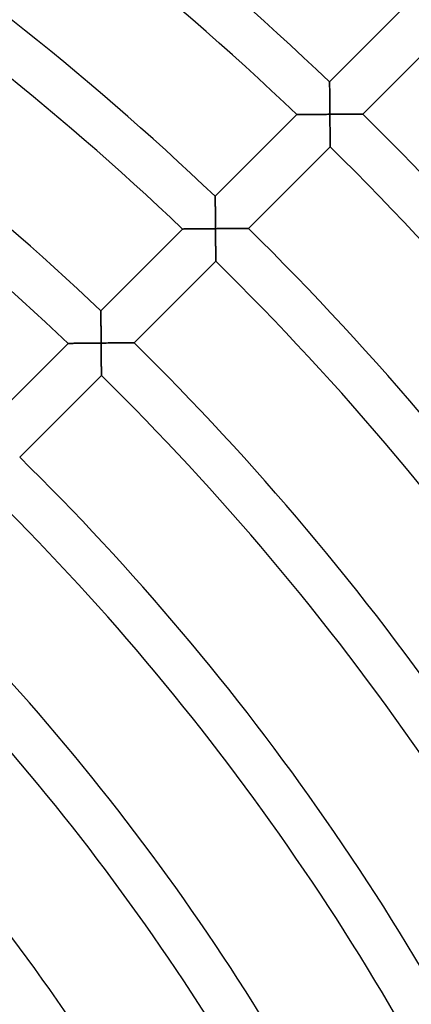
# Model space of a CAD drawing. Units: millimetres. Extents: x -391 to 391, y -391 to 391.
# Drawn here: x 154 to 188, y 110 to 195 of the extents above; entities that cross this region are included whole.
import ezdxf

# ---------------------------------------------------------------- set-up
doc = ezdxf.new("R2010")
doc.units = ezdxf.units.MM
doc.layers.add('HIDDEN', color=7, linetype='Continuous')
doc.layers.add('THICK', color=7, linetype='Continuous')

msp = doc.modelspace()

# ---------------------------------------------------------------- linework, layer by layer
at = {"layer": 'HIDDEN'}
for p, q in [((180.971, 189.449), (180.971, 189.456)), ((180.971, 189.427), (180.971, 189.449)), ((180.971, 189.392), (180.971, 189.427)), ((180.972, 189.343), (180.971, 189.392)), ((180.973, 189.282), (180.972, 189.343)), ((180.974, 189.21), (180.973, 189.282)), ((180.974, 189.128), (180.974, 189.21)), ((180.975, 189.037), (180.974, 189.128)), ((180.977, 188.938), (180.975, 189.037)), ((180.978, 188.831), (180.977, 188.938)), ((180.979, 188.719), (180.978, 188.831)), ((180.98, 188.6), (180.979, 188.719)), ((180.981, 188.478), (180.98, 188.6)), ((180.983, 188.351), (180.981, 188.478)), ((180.984, 188.22), (180.983, 188.351)), ((180.985, 188.087), (180.984, 188.22)), ((180.986, 187.95), (180.985, 188.087)), ((180.988, 187.811), (180.986, 187.95)), ((180.989, 187.671), (180.988, 187.811)), ((180.99, 187.528), (180.989, 187.671)), ((180.992, 187.385), (180.99, 187.528)), ((180.993, 187.24), (180.992, 187.385)), ((180.994, 187.094), (180.993, 187.24)), ((180.995, 186.948), (180.994, 187.094)), ((180.996, 186.801), (180.995, 186.948)), ((180.998, 186.654), (180.996, 186.801)), ((183.726, 186.67), (183.663, 186.67)), ((183.776, 186.671), (183.726, 186.67)), ((183.813, 186.671), (183.776, 186.671)), ((183.835, 186.671), (183.813, 186.671)), ((183.842, 186.671), (183.835, 186.671)), ((178.142, 186.627), (178.149, 186.627)), ((178.149, 186.627), (178.172, 186.627)), ((178.172, 186.627), (178.209, 186.628)), ((178.209, 186.628), (178.26, 186.628)), ((178.26, 186.628), (178.323, 186.629)), ((178.323, 186.629), (178.398, 186.63)), ((178.398, 186.63), (178.482, 186.631)), ((178.482, 186.631), (178.576, 186.632)), ((178.576, 186.632), (178.678, 186.633)), ((178.678, 186.633), (178.787, 186.634)), ((178.787, 186.634), (178.903, 186.635)), ((178.903, 186.635), (179.024, 186.637)), ((179.024, 186.637), (179.149, 186.638)), ((179.149, 186.638), (179.278, 186.639)), ((179.278, 186.639), (179.411, 186.641)), ((179.411, 186.641), (179.547, 186.642)), ((179.547, 186.642), (179.685, 186.643)), ((179.685, 186.643), (179.826, 186.644)), ((179.826, 186.644), (179.969, 186.646)), ((179.969, 186.646), (180.113, 186.647)), ((180.113, 186.647), (180.258, 186.648)), ((180.258, 186.648), (180.405, 186.65)), ((180.405, 186.65), (180.552, 186.651)), ((180.552, 186.651), (180.701, 186.652)), ((180.701, 186.652), (180.849, 186.653)), ((180.849, 186.653), (180.998, 186.654)), ((181.146, 186.656), (180.998, 186.654)), ((180.998, 186.654), (180.999, 186.507)), ((180.999, 186.507), (181, 186.36)), ((181, 186.36), (181.001, 186.214)), ((181.001, 186.214), (181.002, 186.068)), ((181.002, 186.068), (181.003, 185.922)), ((181.003, 185.922), (181.004, 185.779)), ((181.294, 186.657), (181.146, 186.656)), ((181.442, 186.658), (181.294, 186.657)), ((181.589, 186.659), (181.442, 186.658)), ((181.735, 186.66), (181.589, 186.659)), ((181.88, 186.661), (181.735, 186.66)), ((182.024, 186.662), (181.88, 186.661)), ((182.166, 186.662), (182.024, 186.662)), ((182.307, 186.663), (182.166, 186.662)), ((182.445, 186.664), (182.307, 186.663)), ((182.581, 186.665), (182.445, 186.664)), ((182.713, 186.666), (182.581, 186.665)), ((182.842, 186.666), (182.713, 186.666)), ((182.967, 186.667), (182.842, 186.666)), ((183.087, 186.668), (182.967, 186.667)), ((183.202, 186.668), (183.087, 186.668)), ((183.31, 186.669), (183.202, 186.668)), ((183.411, 186.669), (183.31, 186.669)), ((183.505, 186.669), (183.411, 186.669)), ((183.589, 186.67), (183.505, 186.669)), ((183.663, 186.67), (183.589, 186.67)), ((181.004, 185.779), (181.005, 185.636)), ((181.005, 185.636), (181.006, 185.495)), ((181.006, 185.495), (181.006, 185.356)), ((181.006, 185.356), (181.007, 185.219)), ((181.007, 185.219), (181.008, 185.085)), ((181.008, 185.085), (181.009, 184.954)), ((181.009, 184.954), (181.009, 184.827)), ((181.009, 184.827), (181.01, 184.704)), ((181.01, 184.704), (181.011, 184.585)), ((181.011, 184.585), (181.011, 184.472)), ((181.011, 184.472), (181.012, 184.365)), ((181.012, 184.365), (181.012, 184.265)), ((181.012, 184.265), (181.012, 184.173)), ((181.012, 184.173), (181.013, 184.091)), ((181.013, 184.091), (181.013, 184.018)), ((181.013, 184.018), (181.013, 183.957)), ((181.013, 183.957), (181.014, 183.907)), ((181.014, 183.907), (181.014, 183.872)), ((181.014, 183.872), (181.014, 183.85)), ((181.014, 183.85), (181.014, 183.842)), ((171.069, 179.546), (171.069, 179.554)), ((171.069, 179.525), (171.069, 179.546)), ((171.069, 179.49), (171.069, 179.525)), ((171.07, 179.441), (171.069, 179.49)), ((171.071, 179.38), (171.07, 179.441)), ((171.071, 179.308), (171.071, 179.38)), ((171.072, 179.226), (171.071, 179.308)), ((171.073, 179.135), (171.072, 179.226)), ((171.075, 179.036), (171.073, 179.135)), ((171.076, 178.93), (171.075, 179.036)), ((171.077, 178.817), (171.076, 178.93)), ((171.078, 178.699), (171.077, 178.817)), ((171.08, 178.576), (171.078, 178.699)), ((171.081, 178.449), (171.08, 178.576)), ((171.082, 178.319), (171.081, 178.449)), ((171.084, 178.185), (171.082, 178.319)), ((171.085, 178.049), (171.084, 178.185)), ((171.086, 177.91), (171.085, 178.049)), ((171.088, 177.77), (171.086, 177.91)), ((171.089, 177.627), (171.088, 177.77)), ((171.091, 177.484), (171.089, 177.627)), ((171.092, 177.339), (171.091, 177.484)), ((171.093, 177.193), (171.092, 177.339)), ((168.239, 176.725), (168.247, 176.725)), ((168.247, 176.725), (168.27, 176.725)), ((168.27, 176.725), (168.307, 176.725)), ((168.307, 176.725), (168.357, 176.726)), ((168.357, 176.726), (168.421, 176.727)), ((168.421, 176.727), (168.495, 176.728)), ((168.495, 176.728), (168.58, 176.729)), ((168.58, 176.729), (168.674, 176.73)), ((168.674, 176.73), (168.777, 176.731)), ((168.777, 176.731), (168.886, 176.732)), ((168.886, 176.732), (169.001, 176.733)), ((169.001, 176.733), (169.122, 176.735)), ((169.122, 176.735), (169.248, 176.736)), ((169.248, 176.736), (169.377, 176.738)), ((169.377, 176.738), (169.51, 176.739)), ((169.51, 176.739), (169.645, 176.74)), ((169.645, 176.74), (169.784, 176.742)), ((169.784, 176.742), (169.925, 176.743)), ((169.925, 176.743), (170.068, 176.745)), ((170.068, 176.745), (170.212, 176.746)), ((170.212, 176.746), (170.357, 176.747)), ((170.357, 176.747), (170.504, 176.749)), ((170.504, 176.749), (170.652, 176.75)), ((170.652, 176.75), (170.8, 176.751)), ((170.8, 176.751), (170.948, 176.752)), ((170.948, 176.752), (171.097, 176.754)), ((171.094, 177.047), (171.093, 177.193)), ((171.096, 176.9), (171.094, 177.047)), ((171.097, 176.754), (171.096, 176.9)), ((171.24, 176.755), (171.097, 176.754)), ((171.097, 176.754), (171.098, 176.607)), ((171.098, 176.607), (171.099, 176.46)), ((171.099, 176.46), (171.1, 176.313)), ((171.382, 176.756), (171.24, 176.755)), ((171.525, 176.757), (171.382, 176.756)), ((171.667, 176.758), (171.525, 176.757)), ((171.808, 176.759), (171.667, 176.758)), ((171.948, 176.76), (171.808, 176.759)), ((172.087, 176.761), (171.948, 176.76)), ((172.224, 176.762), (172.087, 176.761)), ((172.36, 176.763), (172.224, 176.762)), ((172.494, 176.764), (172.36, 176.763)), ((172.625, 176.764), (172.494, 176.764)), ((172.754, 176.765), (172.625, 176.764)), ((172.88, 176.766), (172.754, 176.765)), ((173.002, 176.767), (172.88, 176.766)), ((173.12, 176.767), (173.002, 176.767)), ((173.234, 176.768), (173.12, 176.767)), ((173.342, 176.768), (173.234, 176.768)), ((173.445, 176.769), (173.342, 176.768)), ((173.54, 176.769), (173.445, 176.769)), ((173.628, 176.77), (173.54, 176.769)), ((173.706, 176.77), (173.628, 176.77)), ((173.776, 176.77), (173.706, 176.77)), ((173.834, 176.771), (173.776, 176.77)), ((173.881, 176.771), (173.834, 176.771)), ((173.915, 176.771), (173.881, 176.771)), ((173.936, 176.771), (173.915, 176.771)), ((173.943, 176.771), (173.936, 176.771)), ((171.1, 176.313), (171.101, 176.167)), ((171.101, 176.167), (171.102, 176.022)), ((171.102, 176.022), (171.103, 175.878)), ((171.103, 175.878), (171.104, 175.736)), ((171.104, 175.736), (171.105, 175.595)), ((171.105, 175.595), (171.106, 175.456)), ((171.106, 175.456), (171.107, 175.319)), ((171.107, 175.319), (171.108, 175.185)), ((171.108, 175.185), (171.109, 175.054)), ((171.109, 175.054), (171.109, 174.927)), ((171.109, 174.927), (171.11, 174.803)), ((171.11, 174.803), (171.111, 174.685)), ((171.111, 174.685), (171.111, 174.572)), ((171.111, 174.572), (171.112, 174.465)), ((171.112, 174.465), (171.112, 174.365)), ((171.112, 174.365), (171.113, 174.273)), ((171.113, 174.273), (171.113, 174.191)), ((171.113, 174.191), (171.113, 174.118)), ((171.113, 174.118), (171.114, 174.057)), ((171.114, 174.057), (171.114, 174.007)), ((171.114, 174.007), (171.114, 173.972)), ((171.114, 173.972), (171.114, 173.95)), ((171.114, 173.95), (171.114, 173.942)), ((161.166, 169.644), (161.166, 169.651)), ((161.166, 169.624), (161.166, 169.644)), ((161.167, 169.592), (161.166, 169.624)), ((161.167, 169.546), (161.167, 169.592)), ((161.168, 169.49), (161.167, 169.546)), ((161.169, 169.423), (161.168, 169.49)), ((161.17, 169.346), (161.169, 169.423)), ((161.171, 169.261), (161.17, 169.346)), ((161.172, 169.168), (161.171, 169.261)), ((161.173, 169.068), (161.172, 169.168)), ((161.174, 168.962), (161.173, 169.068)), ((161.176, 168.85), (161.174, 168.962)), ((161.177, 168.734), (161.176, 168.85)), ((161.178, 168.614), (161.177, 168.734)), ((161.18, 168.49), (161.178, 168.614)), ((161.181, 168.363), (161.18, 168.49)), ((161.183, 168.234), (161.181, 168.363)), ((161.184, 168.102), (161.183, 168.234)), ((161.185, 167.967), (161.184, 168.102)), ((161.187, 167.832), (161.185, 167.967)), ((161.188, 167.694), (161.187, 167.832)), ((161.19, 167.556), (161.188, 167.694)), ((161.191, 167.417), (161.19, 167.556)), ((161.192, 167.276), (161.191, 167.417)), ((161.193, 167.135), (161.192, 167.276)), ((161.195, 166.994), (161.193, 167.135)), ((158.337, 166.822), (158.344, 166.822)), ((158.344, 166.822), (158.367, 166.822)), ((158.367, 166.822), (158.404, 166.823)), ((158.404, 166.823), (158.455, 166.823)), ((158.455, 166.823), (158.518, 166.824)), ((158.518, 166.824), (158.593, 166.825)), ((158.593, 166.825), (158.678, 166.826)), ((158.678, 166.826), (158.772, 166.827)), ((158.772, 166.827), (158.875, 166.829)), ((158.875, 166.829), (158.984, 166.83)), ((158.984, 166.83), (159.099, 166.831)), ((159.099, 166.831), (159.22, 166.833)), ((159.22, 166.833), (159.346, 166.834)), ((159.346, 166.834), (159.475, 166.836)), ((159.475, 166.836), (159.608, 166.837)), ((159.608, 166.837), (159.744, 166.839)), ((159.744, 166.839), (159.883, 166.84)), ((159.883, 166.84), (160.024, 166.842)), ((160.024, 166.842), (160.166, 166.843)), ((160.166, 166.843), (160.311, 166.845)), ((160.311, 166.845), (160.456, 166.846)), ((160.456, 166.846), (160.603, 166.847)), ((160.603, 166.847), (160.751, 166.849)), ((160.751, 166.849), (160.899, 166.85)), ((160.899, 166.85), (161.047, 166.852)), ((161.047, 166.852), (161.196, 166.853)), ((161.196, 166.853), (161.195, 166.994)), ((161.344, 166.854), (161.196, 166.853)), ((161.196, 166.853), (161.197, 166.706)), ((161.197, 166.706), (161.198, 166.559)), ((161.198, 166.559), (161.2, 166.412)), ((161.2, 166.412), (161.201, 166.266)), ((161.201, 166.266), (161.202, 166.121)), ((161.492, 166.855), (161.344, 166.854)), ((161.64, 166.856), (161.492, 166.855)), ((161.788, 166.858), (161.64, 166.856)), ((161.934, 166.859), (161.788, 166.858)), ((162.079, 166.86), (161.934, 166.859)), ((162.223, 166.861), (162.079, 166.86)), ((162.365, 166.862), (162.223, 166.861)), ((162.506, 166.863), (162.365, 166.862)), ((162.644, 166.864), (162.506, 166.863)), ((162.78, 166.865), (162.644, 166.864)), ((162.912, 166.865), (162.78, 166.865)), ((163.041, 166.866), (162.912, 166.865)), ((163.166, 166.867), (163.041, 166.866)), ((163.286, 166.867), (163.166, 166.867)), ((163.401, 166.868), (163.286, 166.867)), ((163.51, 166.869), (163.401, 166.868)), ((163.611, 166.869), (163.51, 166.869)), ((163.705, 166.87), (163.611, 166.869)), ((163.789, 166.87), (163.705, 166.87)), ((163.863, 166.87), (163.789, 166.87)), ((163.926, 166.871), (163.863, 166.87)), ((163.976, 166.871), (163.926, 166.871)), ((164.013, 166.871), (163.976, 166.871)), ((164.035, 166.871), (164.013, 166.871)), ((164.043, 166.871), (164.035, 166.871)), ((161.202, 166.121), (161.203, 165.977)), ((161.203, 165.977), (161.204, 165.835)), ((161.204, 165.835), (161.205, 165.694)), ((161.205, 165.694), (161.206, 165.555)), ((161.206, 165.555), (161.207, 165.418)), ((161.207, 165.418), (161.208, 165.284)), ((161.208, 165.284), (161.208, 165.154)), ((161.208, 165.154), (161.209, 165.026)), ((161.209, 165.026), (161.21, 164.903)), ((161.21, 164.903), (161.211, 164.785)), ((161.211, 164.785), (161.211, 164.672)), ((161.211, 164.672), (161.212, 164.565)), ((161.212, 164.565), (161.212, 164.465)), ((161.212, 164.465), (161.213, 164.373)), ((161.213, 164.373), (161.213, 164.291)), ((161.213, 164.291), (161.213, 164.218)), ((161.213, 164.218), (161.214, 164.157)), ((161.214, 164.157), (161.214, 164.108)), ((161.214, 164.108), (161.214, 164.072)), ((161.214, 164.072), (161.214, 164.05)), ((161.214, 164.05), (161.214, 164.043))]:
    msp.add_line(p, q, dxfattribs=at)
at = {"layer": 'THICK'}
for p, q in [((180.971, 189.456), (188.044, 196.529)), ((190.914, 193.742), (183.842, 186.671)), ((180.971, 189.456), (180.971, 189.449)), ((180.971, 189.449), (180.971, 189.429)), ((180.971, 189.429), (180.971, 189.396)), ((180.971, 189.396), (180.972, 189.351)), ((180.972, 189.351), (180.973, 189.294)), ((180.973, 189.294), (180.973, 189.227)), ((180.973, 189.227), (180.974, 189.15)), ((180.974, 189.15), (180.975, 189.065)), ((180.975, 189.065), (180.976, 188.971)), ((180.976, 188.971), (180.977, 188.871)), ((180.977, 188.871), (180.978, 188.765)), ((180.978, 188.765), (180.98, 188.654)), ((180.98, 188.654), (180.981, 188.537)), ((180.981, 188.537), (180.982, 188.417)), ((180.982, 188.417), (180.983, 188.293)), ((180.983, 188.293), (180.984, 188.166)), ((180.984, 188.166), (180.986, 188.036)), ((180.986, 188.036), (180.987, 187.904)), ((180.987, 187.904), (180.988, 187.77)), ((180.988, 187.77), (180.989, 187.634)), ((180.989, 187.634), (180.991, 187.497)), ((180.991, 187.497), (180.992, 187.358)), ((180.992, 187.358), (180.993, 187.219)), ((180.993, 187.219), (180.994, 187.078)), ((180.994, 187.078), (180.995, 186.937)), ((180.995, 186.937), (180.996, 186.796)), ((180.996, 186.796), (180.998, 186.654)), ((183.606, 186.67), (183.675, 186.67)), ((183.675, 186.67), (183.734, 186.67)), ((183.734, 186.67), (183.781, 186.671)), ((183.781, 186.671), (183.815, 186.671)), ((183.815, 186.671), (183.835, 186.671)), ((183.835, 186.671), (183.842, 186.671)), ((171.069, 179.554), (178.142, 186.627)), ((178.149, 186.627), (178.142, 186.627)), ((178.169, 186.627), (178.149, 186.627)), ((178.203, 186.628), (178.169, 186.627)), ((178.25, 186.628), (178.203, 186.628)), ((178.308, 186.629), (178.25, 186.628)), ((178.377, 186.63), (178.308, 186.629)), ((178.456, 186.63), (178.377, 186.63)), ((178.543, 186.631), (178.456, 186.63)), ((178.638, 186.632), (178.543, 186.631)), ((178.741, 186.634), (178.638, 186.632)), ((178.852, 186.635), (178.741, 186.634)), ((178.97, 186.636), (178.852, 186.635)), ((179.096, 186.637), (178.97, 186.636)), ((179.229, 186.639), (179.096, 186.637)), ((179.368, 186.64), (179.229, 186.639)), ((179.514, 186.642), (179.368, 186.64)), ((179.666, 186.643), (179.514, 186.642)), ((179.822, 186.644), (179.666, 186.643)), ((179.981, 186.646), (179.822, 186.644)), ((180.145, 186.647), (179.981, 186.646)), ((180.311, 186.649), (180.145, 186.647)), ((180.48, 186.65), (180.311, 186.649)), ((180.651, 186.652), (180.48, 186.65)), ((180.824, 186.653), (180.651, 186.652)), ((180.998, 186.654), (180.824, 186.653)), ((180.998, 186.654), (181.14, 186.656)), ((180.999, 186.483), (180.998, 186.654)), ((181, 186.312), (180.999, 186.483)), ((181.001, 186.143), (181, 186.312)), ((181.002, 185.976), (181.001, 186.143)), ((181.004, 185.812), (181.002, 185.976)), ((181.14, 186.656), (181.283, 186.657)), ((181.283, 186.657), (181.425, 186.658)), ((181.425, 186.658), (181.567, 186.659)), ((181.567, 186.659), (181.708, 186.66)), ((181.708, 186.66), (181.848, 186.66)), ((181.848, 186.66), (181.987, 186.661)), ((181.987, 186.661), (182.124, 186.662)), ((182.124, 186.662), (182.26, 186.663)), ((182.26, 186.663), (182.394, 186.664)), ((182.394, 186.664), (182.526, 186.665)), ((182.526, 186.665), (182.655, 186.665)), ((182.655, 186.665), (182.78, 186.666)), ((182.78, 186.666), (182.902, 186.667)), ((182.902, 186.667), (183.021, 186.667)), ((183.021, 186.667), (183.134, 186.668)), ((183.134, 186.668), (183.243, 186.668)), ((183.243, 186.668), (183.345, 186.669)), ((183.345, 186.669), (183.44, 186.669)), ((183.44, 186.669), (183.528, 186.67)), ((183.528, 186.67), (183.606, 186.67)), ((181.005, 185.651), (181.004, 185.812)), ((181.006, 185.493), (181.005, 185.651)), ((181.007, 185.339), (181.006, 185.493)), ((181.007, 185.19), (181.007, 185.339)), ((181.008, 185.046), (181.007, 185.19)), ((181.009, 184.908), (181.008, 185.046)), ((181.01, 184.778), (181.009, 184.908)), ((181.01, 184.654), (181.01, 184.778)), ((181.011, 184.538), (181.01, 184.654)), ((181.011, 184.429), (181.011, 184.538)), ((181.012, 184.328), (181.011, 184.429)), ((181.012, 184.235), (181.012, 184.328)), ((181.013, 184.149), (181.012, 184.235)), ((181.013, 184.072), (181.013, 184.149)), ((181.014, 183.842), (173.943, 176.771)), ((181.013, 184.005), (181.013, 184.072)), ((181.013, 183.948), (181.013, 184.005)), ((181.014, 183.902), (181.013, 183.948)), ((181.014, 183.869), (181.014, 183.902)), ((181.014, 183.849), (181.014, 183.869)), ((181.014, 183.842), (181.014, 183.849)), ((171.069, 179.554), (171.069, 179.547)), ((171.069, 179.547), (171.069, 179.527)), ((171.069, 179.527), (171.069, 179.494)), ((171.069, 179.494), (171.07, 179.449)), ((171.07, 179.449), (171.07, 179.392)), ((171.07, 179.392), (171.071, 179.325)), ((171.071, 179.325), (171.072, 179.248)), ((171.072, 179.248), (171.073, 179.163)), ((171.073, 179.163), (171.074, 179.07)), ((171.074, 179.07), (171.075, 178.97)), ((171.075, 178.97), (171.077, 178.864)), ((171.077, 178.864), (171.078, 178.752)), ((171.078, 178.752), (171.079, 178.636)), ((171.079, 178.636), (171.08, 178.515)), ((171.08, 178.515), (171.082, 178.392)), ((171.082, 178.392), (171.083, 178.265)), ((171.083, 178.265), (171.084, 178.135)), ((171.084, 178.135), (171.086, 178.003)), ((171.086, 178.003), (171.087, 177.869)), ((171.087, 177.869), (171.088, 177.733)), ((171.088, 177.733), (171.089, 177.596)), ((171.089, 177.596), (171.091, 177.457)), ((171.091, 177.457), (171.092, 177.318)), ((171.092, 177.318), (171.093, 177.177)), ((161.166, 169.651), (168.239, 176.725)), ((168.246, 176.725), (168.239, 176.725)), ((168.267, 176.725), (168.246, 176.725)), ((168.301, 176.725), (168.267, 176.725)), ((168.348, 176.726), (168.301, 176.725)), ((168.406, 176.727), (168.348, 176.726)), ((168.475, 176.727), (168.406, 176.727)), ((168.554, 176.728), (168.475, 176.727)), ((168.641, 176.729), (168.554, 176.728)), ((168.736, 176.73), (168.641, 176.729)), ((168.839, 176.732), (168.736, 176.73)), ((168.95, 176.733), (168.839, 176.732)), ((169.068, 176.734), (168.95, 176.733)), ((169.194, 176.736), (169.068, 176.734)), ((169.327, 176.737), (169.194, 176.736)), ((169.467, 176.739), (169.327, 176.737)), ((169.613, 176.74), (169.467, 176.739)), ((169.764, 176.742), (169.613, 176.74)), ((169.92, 176.743), (169.764, 176.742)), ((170.08, 176.745), (169.92, 176.743)), ((170.243, 176.746), (170.08, 176.745)), ((170.41, 176.748), (170.243, 176.746)), ((170.579, 176.749), (170.41, 176.748)), ((170.75, 176.751), (170.579, 176.749)), ((170.923, 176.752), (170.75, 176.751)), ((171.097, 176.754), (170.923, 176.752)), ((171.093, 177.177), (171.094, 177.036)), ((171.094, 177.036), (171.096, 176.895)), ((171.096, 176.895), (171.097, 176.754)), ((171.097, 176.754), (171.245, 176.755)), ((171.098, 176.582), (171.097, 176.754)), ((171.1, 176.411), (171.098, 176.582)), ((171.245, 176.755), (171.393, 176.756)), ((171.393, 176.756), (171.541, 176.757)), ((171.541, 176.757), (171.688, 176.758)), ((171.688, 176.758), (171.835, 176.759)), ((171.835, 176.759), (171.98, 176.76)), ((171.98, 176.76), (172.124, 176.761)), ((172.124, 176.761), (172.266, 176.762)), ((172.266, 176.762), (172.407, 176.763)), ((172.407, 176.763), (172.545, 176.764)), ((172.545, 176.764), (172.68, 176.765)), ((172.68, 176.765), (172.813, 176.766)), ((172.813, 176.766), (172.941, 176.766)), ((172.941, 176.766), (173.066, 176.767)), ((173.066, 176.767), (173.187, 176.768)), ((173.187, 176.768), (173.301, 176.768)), ((173.301, 176.768), (173.41, 176.769)), ((173.41, 176.769), (173.511, 176.769)), ((173.511, 176.769), (173.605, 176.77)), ((173.605, 176.77), (173.689, 176.77)), ((173.689, 176.77), (173.763, 176.77)), ((173.763, 176.77), (173.826, 176.771)), ((173.826, 176.771), (173.876, 176.771)), ((173.876, 176.771), (173.913, 176.771)), ((173.913, 176.771), (173.935, 176.771)), ((173.935, 176.771), (173.943, 176.771)), ((171.101, 176.243), (171.1, 176.411)), ((171.102, 176.076), (171.101, 176.243)), ((171.103, 175.912), (171.102, 176.076)), ((171.104, 175.75), (171.103, 175.912)), ((171.105, 175.593), (171.104, 175.75)), ((171.106, 175.439), (171.105, 175.593)), ((171.107, 175.289), (171.106, 175.439)), ((171.108, 175.146), (171.107, 175.289)), ((171.109, 175.008), (171.108, 175.146)), ((171.11, 174.878), (171.109, 175.008)), ((171.11, 174.754), (171.11, 174.878)), ((171.111, 174.638), (171.11, 174.754)), ((171.114, 173.942), (164.043, 166.871)), ((171.111, 174.529), (171.111, 174.638)), ((171.112, 174.428), (171.111, 174.529)), ((171.112, 174.335), (171.112, 174.428)), ((171.113, 174.249), (171.112, 174.335)), ((171.113, 174.172), (171.113, 174.249)), ((171.113, 174.105), (171.113, 174.172)), ((171.114, 174.048), (171.113, 174.105)), ((171.114, 174.002), (171.114, 174.048)), ((171.114, 173.969), (171.114, 174.002)), ((171.114, 173.949), (171.114, 173.969)), ((171.114, 173.942), (171.114, 173.949)), ((161.166, 169.651), (161.166, 169.644)), ((161.166, 169.644), (161.166, 169.622)), ((161.166, 169.622), (161.167, 169.587)), ((161.167, 169.587), (161.167, 169.538)), ((161.167, 169.538), (161.168, 169.478)), ((161.168, 169.478), (161.169, 169.406)), ((161.169, 169.406), (161.17, 169.324)), ((161.17, 169.324), (161.171, 169.233)), ((161.171, 169.233), (161.172, 169.134)), ((161.172, 169.134), (161.174, 169.028)), ((161.174, 169.028), (161.175, 168.915)), ((161.175, 168.915), (161.176, 168.797)), ((161.176, 168.797), (161.178, 168.674)), ((161.178, 168.674), (161.179, 168.548)), ((161.179, 168.548), (161.181, 168.417)), ((161.181, 168.417), (161.182, 168.284)), ((161.182, 168.284), (161.184, 168.148)), ((161.184, 168.148), (161.185, 168.009)), ((161.185, 168.009), (161.186, 167.868)), ((161.186, 167.868), (161.188, 167.726)), ((161.188, 167.726), (161.189, 167.583)), ((161.189, 167.583), (161.191, 167.438)), ((161.191, 167.438), (161.192, 167.292)), ((161.192, 167.292), (161.193, 167.146)), ((161.193, 167.146), (161.195, 166.999)), ((151.263, 159.748), (158.337, 166.822)), ((158.344, 166.822), (158.337, 166.822)), ((158.364, 166.822), (158.344, 166.822)), ((158.398, 166.823), (158.364, 166.822)), ((158.445, 166.823), (158.398, 166.823)), ((158.504, 166.824), (158.445, 166.823)), ((158.573, 166.825), (158.504, 166.824)), ((158.651, 166.826), (158.573, 166.825)), ((158.739, 166.827), (158.651, 166.826)), ((158.834, 166.828), (158.739, 166.827)), ((158.936, 166.829), (158.834, 166.828)), ((159.047, 166.831), (158.936, 166.829)), ((159.166, 166.832), (159.047, 166.831)), ((159.292, 166.834), (159.166, 166.832)), ((159.425, 166.835), (159.292, 166.834)), ((159.565, 166.837), (159.425, 166.835)), ((159.711, 166.838), (159.565, 166.837)), ((159.863, 166.84), (159.711, 166.838)), ((160.019, 166.842), (159.863, 166.84)), ((160.179, 166.843), (160.019, 166.842)), ((160.342, 166.845), (160.179, 166.843)), ((160.508, 166.847), (160.342, 166.845)), ((160.678, 166.848), (160.508, 166.847)), ((160.849, 166.85), (160.678, 166.848)), ((161.022, 166.851), (160.849, 166.85)), ((161.196, 166.853), (161.022, 166.851)), ((161.195, 166.999), (161.196, 166.853)), ((161.196, 166.853), (161.339, 166.854)), ((161.197, 166.681), (161.196, 166.853)), ((161.199, 166.511), (161.197, 166.681)), ((161.2, 166.342), (161.199, 166.511)), ((161.201, 166.175), (161.2, 166.342)), ((161.339, 166.854), (161.481, 166.855)), ((161.481, 166.855), (161.624, 166.856)), ((161.624, 166.856), (161.766, 166.857)), ((161.766, 166.857), (161.907, 166.859)), ((161.907, 166.859), (162.047, 166.86)), ((162.047, 166.86), (162.186, 166.861)), ((162.186, 166.861), (162.323, 166.862)), ((162.323, 166.862), (162.459, 166.862)), ((162.459, 166.862), (162.593, 166.863)), ((162.593, 166.863), (162.725, 166.864)), ((162.725, 166.864), (162.854, 166.865)), ((162.854, 166.865), (162.979, 166.866)), ((162.979, 166.866), (163.102, 166.866)), ((163.102, 166.866), (163.22, 166.867)), ((163.22, 166.867), (163.334, 166.868)), ((163.334, 166.868), (163.442, 166.868)), ((163.442, 166.868), (163.544, 166.869)), ((163.544, 166.869), (163.64, 166.869)), ((163.64, 166.869), (163.728, 166.87)), ((163.728, 166.87), (163.806, 166.87)), ((163.806, 166.87), (163.876, 166.87)), ((163.876, 166.87), (163.934, 166.871)), ((163.934, 166.871), (163.981, 166.871)), ((163.981, 166.871), (164.015, 166.871)), ((164.015, 166.871), (164.036, 166.871)), ((164.036, 166.871), (164.043, 166.871)), ((161.203, 166.011), (161.201, 166.175)), ((161.204, 165.85), (161.203, 166.011)), ((161.205, 165.692), (161.204, 165.85)), ((161.206, 165.538), (161.205, 165.692)), ((161.207, 165.389), (161.206, 165.538)), ((161.208, 165.245), (161.207, 165.389)), ((161.209, 165.108), (161.208, 165.245)), ((161.209, 164.977), (161.209, 165.108)), ((161.21, 164.854), (161.209, 164.977)), ((161.211, 164.737), (161.21, 164.854)), ((161.211, 164.629), (161.211, 164.737)), ((161.212, 164.528), (161.211, 164.629)), ((161.212, 164.435), (161.212, 164.528)), ((161.214, 164.043), (154.143, 156.971)), ((161.213, 164.349), (161.212, 164.435)), ((161.213, 164.272), (161.213, 164.349)), ((161.213, 164.205), (161.213, 164.272)), ((161.214, 164.148), (161.213, 164.205)), ((161.214, 164.102), (161.214, 164.148)), ((161.214, 164.07), (161.214, 164.102)), ((161.214, 164.049), (161.214, 164.07)), ((161.214, 164.043), (161.214, 164.049))]:
    msp.add_line(p, q, dxfattribs=at)
for radius, start, end in [(262, 46.31224, 67.93738), (258, 46.33258, 67.94414), (248, 46.38632, 67.96208), (244, 46.40907, 67.96964), (234, 46.46928, 67.98969), (230, 46.49484, 67.99823), (262, 23.81224, 45.43739), (258, 23.83258, 45.44415), (248, 23.88632, 45.46208), (244, 23.90907, 45.46964), (234, 23.96929, 45.4897), (230, 23.99484, 45.49823), (220, 24.0628, 45.52087), (216, 24.09173, 45.53055), (206, 24.16902, 45.55628), (202, 24.20208, 45.56728), (192, 24.29077, 45.59684), (188, 24.32888, 45.60956), (178, 24.43167, 45.64377), (174, 24.47613, 45.65861)]:
    msp.add_arc((0, 0), radius, start, end, dxfattribs=at)

doc.saveas('drawing.dxf')
